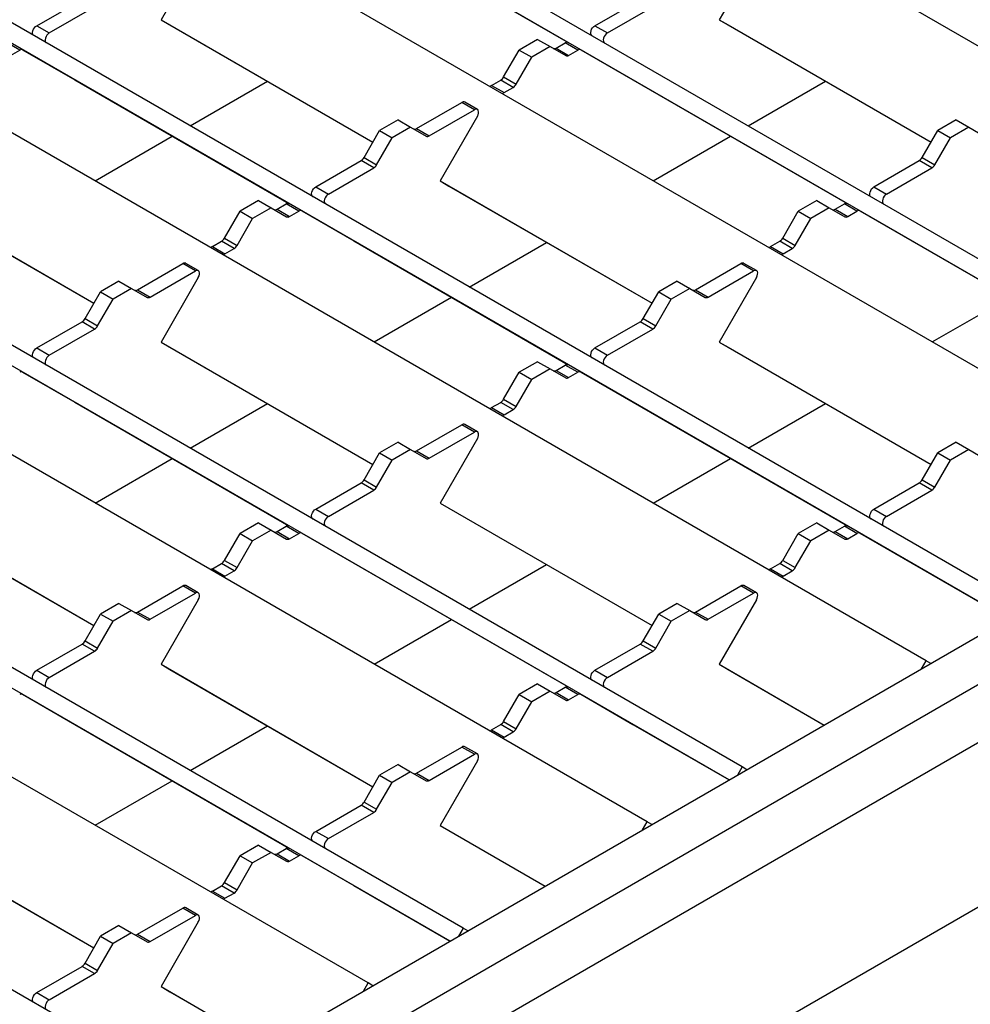
# Model space of a CAD drawing. Units: millimetres. Extents: x 51 to 1711, y 36 to 1008.
# Drawn here: x 1523 to 1603, y 682 to 765 of the extents above; entities that cross this region are included whole.
import ezdxf

# ---------------------------------------------------------------- set-up
doc = ezdxf.new("R2010")
doc.units = ezdxf.units.MM
doc.layers.add('3003263', color=7, linetype='Continuous')

# ---------------------------------------------------------------- blocks, each defined once
blk = doc.blocks.new('1250370_003_ISO_view')
for p, q in [((143.564, 106.198), (-260.194, 339.282)), ((128.035, 97.233), (-275.723, 330.317)), ((126.932, 96.138), (-276.473, 329.018)), ((120.018, 92.604), (-283.74, 325.689)), ((104.489, 83.64), (-299.269, 316.724)), ((103.385, 82.545), (-300.019, 315.425)), ((96.471, 79.011), (-307.287, 312.096)), ((80.942, 70.047), (-322.816, 303.131)), ((79.838, 68.952), (-323.566, 301.832)), ((72.924, 65.418), (-330.834, 298.503)), ((57.395, 56.453), (-346.363, 289.538)), ((56.292, 55.359), (-347.113, 288.239)), ((49.378, 51.825), (-354.38, 284.909)), ((33.849, 42.86), (-369.909, 275.945)), ((48.17, 141.605), (66.246, 131.17)), ((35.049, 138.53), (31.902, 133.08)), ((82.142, 138.53), (78.996, 133.08)), ((-207.359, -96.844), (198.42, 137.408)), ((-207.359, -100.926), (204.177, 136.649)), ((21.416, 132.582), (25.239, 134.788)), ((68.51, 132.582), (72.332, 134.788)), ((22.477, 131.969), (26.299, 134.176)), ((69.57, 131.969), (73.393, 134.176)), ((-206.298, -105.212), (206.298, 132.975)), ((31.902, 133.08), (32.652, 132.647)), ((31.902, 133.08), (49.785, 122.757)), ((78.996, 133.08), (79.746, 132.647)), ((78.996, 133.08), (96.878, 122.757)), ((21.416, 132.582), (22.477, 131.969)), ((32.652, 132.647), (49.785, 122.757)), ((68.51, 132.582), (69.57, 131.969)), ((79.746, 132.647), (96.878, 122.757)), ((63.675, 131.424), (62.119, 130.526)), ((63.675, 131.424), (64.736, 130.812)), ((19.977, 130.526), (18.916, 131.139)), ((19.203, 130.08), (19.977, 130.526)), ((20.227, 130.551), (24.623, 128.012)), ((60.809, 128.256), (62.119, 130.526)), ((62.119, 130.526), (63.18, 129.914)), ((64.736, 130.812), (63.18, 129.914)), ((64.736, 130.812), (66.046, 130.055)), ((65.236, 130.692), (66.01, 131.139)), ((65.236, 130.692), (66.296, 130.08)), ((67.07, 130.526), (66.01, 131.139)), ((66.296, 130.08), (67.07, 130.526)), ((67.32, 130.551), (71.717, 128.012)), ((61.869, 127.643), (63.18, 129.914)), ((24.623, 128.012), (42.699, 117.577)), ((59.785, 127.545), (60.559, 127.992)), ((61.619, 127.38), (60.559, 127.992)), ((60.809, 128.256), (61.869, 127.643)), ((71.717, 128.012), (89.792, 117.577)), ((34.353, 124.128), (40.882, 127.897)), ((59.785, 127.545), (60.845, 126.933)), ((60.845, 126.933), (61.619, 127.38)), ((81.447, 124.128), (87.975, 127.897)), ((53.462, 123.895), (57.285, 126.102)), ((54.523, 123.283), (58.345, 125.49)), ((58.345, 125.49), (57.285, 126.102)), ((58.595, 125.514), (57.535, 126.127)), ((51.902, 124.627), (50.346, 123.729)), ((51.902, 124.627), (52.962, 124.015)), ((58.595, 124.937), (55.449, 119.487)), ((98.995, 124.627), (97.439, 123.729)), ((98.995, 124.627), (100.056, 124.015)), ((52.962, 124.015), (51.407, 123.117)), ((52.962, 124.015), (54.273, 123.258)), ((53.462, 123.895), (54.523, 123.283)), ((100.056, 124.015), (98.5, 123.117)), ((100.056, 124.015), (101.366, 123.258)), ((26.336, 119.499), (32.853, 123.262)), ((49.035, 121.459), (50.346, 123.729)), ((50.096, 120.847), (51.407, 123.117)), ((50.346, 123.729), (51.407, 123.117)), ((73.429, 119.499), (79.946, 123.262)), ((96.129, 121.459), (97.439, 123.729)), ((97.189, 120.847), (98.5, 123.117)), ((97.439, 123.729), (98.5, 123.117)), ((49.035, 121.459), (50.096, 120.847)), ((96.129, 121.459), (97.189, 120.847)), ((44.963, 118.989), (48.785, 121.195)), ((46.024, 118.376), (49.846, 120.583)), ((49.846, 120.583), (48.785, 121.195)), ((92.056, 118.989), (95.879, 121.195)), ((93.117, 118.376), (96.939, 120.583)), ((96.939, 120.583), (95.879, 121.195)), ((206.298, 119.094), (-206.298, -119.094)), ((8.356, 119.487), (26.238, 109.164)), ((9.106, 119.054), (26.238, 109.164)), ((44.963, 118.989), (46.024, 118.376)), ((55.449, 119.487), (56.199, 119.054)), ((55.449, 119.487), (73.331, 109.164)), ((56.199, 119.054), (73.331, 109.164)), ((92.056, 118.989), (93.117, 118.376)), ((40.128, 117.831), (38.573, 116.933)), ((41.189, 117.218), (39.633, 116.32)), ((40.128, 117.831), (41.189, 117.218)), ((41.189, 117.218), (42.5, 116.462)), ((41.689, 117.099), (42.463, 117.545)), ((43.524, 116.933), (42.463, 117.545)), ((87.222, 117.831), (85.666, 116.933)), ((88.282, 117.218), (86.727, 116.32)), ((87.222, 117.831), (88.282, 117.218)), ((88.282, 117.218), (89.593, 116.462)), ((88.782, 117.099), (89.556, 117.545)), ((90.617, 116.933), (89.556, 117.545)), ((37.262, 114.663), (38.573, 116.933)), ((38.323, 114.05), (39.633, 116.32)), ((38.573, 116.933), (39.633, 116.32)), ((41.689, 117.099), (42.75, 116.486)), ((42.75, 116.486), (43.524, 116.933)), ((43.774, 116.958), (48.17, 114.419)), ((84.355, 114.663), (85.666, 116.933)), ((85.416, 114.05), (86.727, 116.32)), ((85.666, 116.933), (86.727, 116.32)), ((88.782, 117.099), (89.843, 116.486)), ((89.843, 116.486), (90.617, 116.933)), ((90.867, 116.958), (95.263, 114.419)), ((37.262, 114.663), (38.323, 114.05)), ((84.355, 114.663), (85.416, 114.05)), ((36.238, 113.952), (37.012, 114.399)), ((36.238, 113.952), (37.299, 113.34)), ((38.073, 113.786), (37.012, 114.399)), ((48.17, 114.419), (66.246, 103.984)), ((57.9, 110.535), (64.428, 114.303)), ((83.331, 113.952), (84.105, 114.399)), ((83.331, 113.952), (84.392, 113.34)), ((85.166, 113.786), (84.105, 114.399)), ((95.263, 114.419), (113.339, 103.984)), ((37.299, 113.34), (38.073, 113.786)), ((84.392, 113.34), (85.166, 113.786)), ((29.916, 110.302), (33.738, 112.509)), ((34.799, 111.896), (33.738, 112.509)), ((35.049, 111.921), (33.988, 112.533)), ((77.009, 110.302), (80.831, 112.509)), ((81.892, 111.896), (80.831, 112.509)), ((82.142, 111.921), (81.081, 112.533)), ((30.976, 109.69), (34.799, 111.896)), ((35.049, 111.344), (31.902, 105.894)), ((78.07, 109.69), (81.892, 111.896)), ((82.142, 111.344), (78.996, 105.894)), ((28.355, 111.034), (26.799, 110.136)), ((28.355, 111.034), (29.416, 110.422)), ((75.448, 111.034), (73.893, 110.136)), ((75.448, 111.034), (76.509, 110.422)), ((25.489, 107.866), (26.799, 110.136)), ((26.799, 110.136), (27.86, 109.524)), ((29.416, 110.422), (27.86, 109.524)), ((29.416, 110.422), (30.726, 109.665)), ((29.916, 110.302), (30.976, 109.69)), ((49.882, 105.906), (56.399, 109.668)), ((72.582, 107.866), (73.893, 110.136)), ((73.893, 110.136), (74.953, 109.524)), ((76.509, 110.422), (74.953, 109.524)), ((76.509, 110.422), (77.82, 109.665)), ((77.009, 110.302), (78.07, 109.69)), ((96.976, 105.906), (103.493, 109.668)), ((26.549, 107.254), (27.86, 109.524)), ((73.643, 107.254), (74.953, 109.524)), ((21.416, 105.395), (25.239, 107.602)), ((26.299, 106.99), (25.239, 107.602)), ((25.489, 107.866), (26.549, 107.254)), ((68.51, 105.395), (72.332, 107.602)), ((73.393, 106.99), (72.332, 107.602)), ((72.582, 107.866), (73.643, 107.254)), ((22.477, 104.783), (26.299, 106.99)), ((69.57, 104.783), (73.393, 106.99)), ((31.902, 105.894), (32.652, 105.461)), ((31.902, 105.894), (49.785, 95.571)), ((78.996, 105.894), (79.746, 105.461)), ((78.996, 105.894), (96.878, 95.571)), ((21.416, 105.395), (22.477, 104.783)), ((32.652, 105.461), (49.785, 95.571)), ((68.51, 105.395), (69.57, 104.783)), ((79.746, 105.461), (96.878, 95.571)), ((63.675, 104.238), (62.119, 103.34)), ((63.675, 104.238), (64.736, 103.625)), ((65.236, 103.505), (66.01, 103.952)), ((67.07, 103.34), (66.01, 103.952)), ((20.227, 103.365), (24.623, 100.826)), ((60.809, 101.069), (62.119, 103.34)), ((62.119, 103.34), (63.18, 102.727)), ((64.736, 103.625), (63.18, 102.727)), ((64.736, 103.625), (66.046, 102.868)), ((65.236, 103.505), (66.296, 102.893)), ((66.296, 102.893), (67.07, 103.34)), ((67.32, 103.365), (71.717, 100.826)), ((61.869, 100.457), (63.18, 102.727)), ((24.623, 100.826), (42.699, 90.391)), ((34.353, 96.942), (40.882, 100.71)), ((59.785, 100.359), (60.559, 100.805)), ((61.619, 100.193), (60.559, 100.805)), ((60.809, 101.069), (61.869, 100.457)), ((71.717, 100.826), (89.792, 90.391)), ((81.447, 96.942), (87.975, 100.71)), ((59.785, 100.359), (60.845, 99.746)), ((60.845, 99.746), (61.619, 100.193)), ((53.462, 96.709), (57.285, 98.915)), ((58.345, 98.303), (57.285, 98.915)), ((58.595, 98.328), (57.535, 98.94)), ((54.523, 96.097), (58.345, 98.303)), ((51.902, 97.441), (50.346, 96.543)), ((51.902, 97.441), (52.962, 96.829)), ((58.595, 97.751), (55.449, 92.301)), ((98.995, 97.441), (97.439, 96.543)), ((98.995, 97.441), (100.056, 96.829)), ((49.035, 94.273), (50.346, 96.543)), ((50.346, 96.543), (51.407, 95.931)), ((52.962, 96.829), (51.407, 95.931)), ((52.962, 96.829), (54.273, 96.072)), ((53.462, 96.709), (54.523, 96.097)), ((96.129, 94.273), (97.439, 96.543)), ((97.439, 96.543), (98.5, 95.931)), ((100.056, 96.829), (98.5, 95.931)), ((100.056, 96.829), (101.366, 96.072)), ((26.336, 92.313), (32.853, 96.075)), ((50.096, 93.66), (51.407, 95.931)), ((73.429, 92.313), (79.946, 96.075)), ((97.189, 93.66), (98.5, 95.931)), ((44.963, 91.802), (48.785, 94.009)), ((49.846, 93.397), (48.785, 94.009)), ((49.035, 94.273), (50.096, 93.66)), ((92.056, 91.802), (95.879, 94.009)), ((96.939, 93.397), (95.879, 94.009)), ((96.129, 94.273), (97.189, 93.66)), ((46.024, 91.19), (49.846, 93.397)), ((93.117, 91.19), (96.939, 93.397)), ((8.356, 92.301), (26.238, 81.977)), ((55.449, 92.301), (56.199, 91.868)), ((55.449, 92.301), (73.331, 81.977)), ((9.106, 91.868), (26.238, 81.977)), ((44.963, 91.802), (46.024, 91.19)), ((56.199, 91.868), (73.331, 81.977)), ((92.056, 91.802), (93.117, 91.19)), ((40.128, 90.644), (38.573, 89.746)), ((40.128, 90.644), (41.189, 90.032)), ((87.222, 90.644), (85.666, 89.746)), ((87.222, 90.644), (88.282, 90.032)), ((37.262, 87.476), (38.573, 89.746)), ((38.573, 89.746), (39.633, 89.134)), ((41.189, 90.032), (39.633, 89.134)), ((41.189, 90.032), (42.5, 89.275)), ((41.689, 89.912), (42.463, 90.359)), ((41.689, 89.912), (42.75, 89.3)), ((43.524, 89.747), (42.463, 90.359)), ((42.75, 89.3), (43.524, 89.747)), ((43.774, 89.771), (48.17, 87.233)), ((84.355, 87.476), (85.666, 89.746)), ((85.666, 89.746), (86.727, 89.134)), ((88.282, 90.032), (86.727, 89.134)), ((88.282, 90.032), (89.593, 89.275)), ((88.782, 89.912), (89.556, 90.359)), ((88.782, 89.912), (89.843, 89.3)), ((90.617, 89.747), (89.556, 90.359)), ((89.843, 89.3), (90.617, 89.747)), ((90.867, 89.771), (95.263, 87.233)), ((38.323, 86.864), (39.633, 89.134)), ((85.416, 86.864), (86.727, 89.134)), ((37.262, 87.476), (38.323, 86.864)), ((48.17, 87.233), (66.246, 76.798)), ((84.355, 87.476), (85.416, 86.864)), ((95.263, 87.233), (103.384, 82.545)), ((36.238, 86.766), (37.012, 87.212)), ((36.238, 86.766), (37.299, 86.153)), ((38.073, 86.6), (37.012, 87.212)), ((37.299, 86.153), (38.073, 86.6)), ((57.9, 83.348), (64.428, 87.117)), ((83.331, 86.766), (84.105, 87.212)), ((83.331, 86.766), (84.392, 86.153)), ((85.166, 86.6), (84.105, 87.212)), ((84.392, 86.153), (85.166, 86.6)), ((29.916, 83.116), (33.738, 85.322)), ((34.799, 84.71), (33.738, 85.322)), ((35.049, 84.735), (33.988, 85.347)), ((77.009, 83.116), (80.831, 85.322)), ((81.892, 84.71), (80.831, 85.322)), ((82.142, 84.735), (81.081, 85.347)), ((30.976, 82.503), (34.799, 84.71)), ((35.049, 84.157), (31.902, 78.708)), ((78.07, 82.503), (81.892, 84.71)), ((82.142, 84.157), (78.996, 78.708)), ((28.355, 83.848), (26.799, 82.95)), ((29.416, 83.235), (27.86, 82.337)), ((28.355, 83.848), (29.416, 83.235)), ((29.416, 83.235), (30.726, 82.479)), ((29.916, 83.116), (30.976, 82.503)), ((75.448, 83.848), (73.893, 82.95)), ((76.509, 83.235), (74.953, 82.337)), ((75.448, 83.848), (76.509, 83.235)), ((76.509, 83.235), (77.82, 82.479)), ((77.009, 83.116), (78.07, 82.503)), ((25.489, 80.68), (26.799, 82.95)), ((26.549, 80.067), (27.86, 82.337)), ((26.799, 82.95), (27.86, 82.337)), ((49.882, 78.72), (56.399, 82.482)), ((72.582, 80.68), (73.893, 82.95)), ((73.643, 80.067), (74.953, 82.337)), ((73.893, 82.95), (74.953, 82.337)), ((25.489, 80.68), (26.549, 80.067)), ((72.582, 80.68), (73.643, 80.067)), ((21.416, 78.209), (25.239, 80.416)), ((22.477, 77.597), (26.299, 79.803)), ((26.299, 79.803), (25.239, 80.416)), ((68.51, 78.209), (72.332, 80.416)), ((69.57, 77.597), (73.393, 79.803)), ((73.393, 79.803), (72.332, 80.416)), ((96.075, 78.325), (96.471, 79.011)), ((96.867, 78.782), (96.471, 79.011)), ((21.416, 78.209), (22.477, 77.597)), ((31.902, 78.708), (32.652, 78.274)), ((31.902, 78.708), (49.785, 68.384)), ((32.652, 78.274), (49.785, 68.384)), ((68.51, 78.209), (69.57, 77.597)), ((78.996, 78.708), (79.746, 78.274)), ((78.996, 78.708), (87.867, 73.586)), ((79.746, 78.274), (87.867, 73.586)), ((63.675, 77.051), (62.119, 76.153)), ((64.736, 76.439), (63.18, 75.541)), ((63.675, 77.051), (64.736, 76.439)), ((64.736, 76.439), (66.046, 75.682)), ((65.236, 76.319), (66.01, 76.766)), ((67.07, 76.153), (66.01, 76.766)), ((20.227, 76.178), (24.623, 73.639)), ((60.809, 73.883), (62.119, 76.153)), ((62.119, 76.153), (63.18, 75.541)), ((65.236, 76.319), (66.296, 75.707)), ((66.296, 75.707), (67.07, 76.153)), ((67.32, 76.178), (71.717, 73.639)), ((61.869, 73.271), (63.18, 75.541)), ((24.623, 73.639), (42.699, 63.204)), ((34.353, 69.755), (40.882, 73.524)), ((59.785, 73.172), (60.559, 73.619)), ((59.785, 73.172), (60.845, 72.56)), ((61.619, 73.007), (60.559, 73.619)), ((60.809, 73.883), (61.869, 73.271)), ((71.717, 73.639), (79.838, 68.951)), ((60.845, 72.56), (61.619, 73.007)), ((53.462, 69.522), (57.285, 71.729)), ((58.345, 71.117), (57.285, 71.729)), ((58.595, 71.142), (57.535, 71.754)), ((54.523, 68.91), (58.345, 71.117)), ((51.902, 70.255), (50.346, 69.357)), ((51.902, 70.255), (52.962, 69.642)), ((58.595, 70.564), (55.449, 65.114)), ((80.942, 70.047), (80.546, 69.36)), ((81.338, 69.818), (80.942, 70.047)), ((49.035, 67.086), (50.346, 69.357)), ((50.346, 69.357), (51.407, 68.744)), ((52.962, 69.642), (51.407, 68.744)), ((52.962, 69.642), (54.273, 68.885)), ((53.462, 69.522), (54.523, 68.91)), ((26.336, 65.127), (32.853, 68.889)), ((50.096, 66.474), (51.407, 68.744)), ((44.963, 64.616), (48.785, 66.822)), ((49.846, 66.21), (48.785, 66.822)), ((49.035, 67.086), (50.096, 66.474)), ((46.024, 64.004), (49.846, 66.21)), ((8.356, 65.114), (26.238, 54.791)), ((55.449, 65.114), (56.199, 64.681)), ((55.449, 65.114), (64.32, 59.993)), ((72.528, 64.732), (72.924, 65.418)), ((73.321, 65.189), (72.924, 65.418)), ((9.106, 64.681), (26.238, 54.791)), ((44.963, 64.616), (46.024, 64.004)), ((56.199, 64.681), (64.32, 59.993)), ((40.128, 63.458), (38.573, 62.56)), ((40.128, 63.458), (41.189, 62.846)), ((41.689, 62.726), (42.463, 63.173)), ((43.524, 62.56), (42.463, 63.173)), ((37.262, 60.29), (38.573, 62.56)), ((38.573, 62.56), (39.633, 61.948)), ((41.189, 62.846), (39.633, 61.948)), ((41.189, 62.846), (42.5, 62.089)), ((41.689, 62.726), (42.75, 62.114)), ((42.75, 62.114), (43.524, 62.56)), ((43.774, 62.585), (48.17, 60.046)), ((38.323, 59.677), (39.633, 61.948)), ((36.238, 59.579), (37.012, 60.026)), ((38.073, 59.414), (37.012, 60.026)), ((37.262, 60.29), (38.323, 59.677)), ((48.17, 60.046), (56.291, 55.358)), ((36.238, 59.579), (37.299, 58.967)), ((37.299, 58.967), (38.073, 59.414)), ((35.049, 57.548), (33.988, 58.161)), ((29.916, 55.929), (33.738, 58.136)), ((30.976, 55.317), (34.799, 57.524)), ((34.799, 57.524), (33.738, 58.136)), ((28.355, 56.661), (26.799, 55.763)), ((28.355, 56.661), (29.416, 56.049)), ((35.049, 56.971), (31.902, 51.521)), ((25.489, 53.493), (26.799, 55.763)), ((26.799, 55.763), (27.86, 55.151)), ((29.416, 56.049), (27.86, 55.151)), ((29.416, 56.049), (30.726, 55.292)), ((29.916, 55.929), (30.976, 55.317)), ((57.395, 56.453), (56.999, 55.767)), ((57.792, 56.224), (57.395, 56.453)), ((26.549, 52.881), (27.86, 55.151)), ((21.416, 51.023), (25.239, 53.229)), ((26.299, 52.617), (25.239, 53.229)), ((25.489, 53.493), (26.549, 52.881)), ((22.477, 50.41), (26.299, 52.617)), ((31.902, 51.521), (32.652, 51.088)), ((31.902, 51.521), (40.773, 46.4)), ((48.981, 51.138), (49.378, 51.825)), ((49.774, 51.596), (49.378, 51.825)), ((21.416, 51.023), (22.477, 50.41)), ((32.652, 51.088), (40.773, 46.4))]:
    blk.add_line(p, q)
at = {"flags": 128}
for points in [[(21.159, 131.745), (21.104, 131.801), (21.069, 131.894), (21.064, 132.01), (21.09, 132.141), (21.143, 132.275), (21.22, 132.4), (21.314, 132.505), (21.416, 132.582)], [(68.252, 131.745), (68.198, 131.801), (68.163, 131.894), (68.158, 132.01), (68.183, 132.141), (68.236, 132.275), (68.313, 132.4), (68.407, 132.505), (68.51, 132.582)], [(22.477, 131.969), (22.374, 131.893), (22.28, 131.787), (22.204, 131.662), (22.15, 131.529), (22.125, 131.398), (22.13, 131.281), (22.165, 131.189), (22.22, 131.133)], [(69.57, 131.969), (69.468, 131.893), (69.374, 131.787), (69.297, 131.662), (69.244, 131.529), (69.218, 131.398), (69.223, 131.281), (69.258, 131.189), (69.313, 131.133)], [(58.595, 124.937), (58.657, 125.069), (58.692, 125.202), (58.697, 125.324), (58.672, 125.426), (58.619, 125.498), (58.542, 125.534), (58.448, 125.531), (58.345, 125.49)], [(44.706, 118.152), (44.651, 118.208), (44.616, 118.301), (44.611, 118.417), (44.636, 118.548), (44.69, 118.682), (44.766, 118.806), (44.86, 118.912), (44.963, 118.989)], [(91.799, 118.152), (91.744, 118.208), (91.709, 118.301), (91.704, 118.417), (91.73, 118.548), (91.783, 118.682), (91.86, 118.806), (91.954, 118.912), (92.056, 118.989)], [(46.024, 118.376), (45.921, 118.299), (45.827, 118.194), (45.75, 118.069), (45.697, 117.936), (45.672, 117.805), (45.677, 117.688), (45.712, 117.596), (45.766, 117.539)], [(93.117, 118.376), (93.014, 118.299), (92.92, 118.194), (92.844, 118.069), (92.79, 117.936), (92.765, 117.805), (92.77, 117.688), (92.805, 117.596), (92.86, 117.539)], [(35.049, 111.344), (35.111, 111.476), (35.146, 111.609), (35.151, 111.731), (35.125, 111.833), (35.072, 111.905), (34.995, 111.941), (34.901, 111.938), (34.799, 111.896)], [(82.142, 111.344), (82.204, 111.476), (82.239, 111.609), (82.244, 111.731), (82.219, 111.833), (82.165, 111.905), (82.089, 111.941), (81.995, 111.938), (81.892, 111.896)], [(21.159, 104.559), (21.104, 104.615), (21.069, 104.707), (21.064, 104.824), (21.09, 104.955), (21.143, 105.088), (21.22, 105.213), (21.314, 105.319), (21.416, 105.395)], [(22.477, 104.783), (22.374, 104.706), (22.28, 104.601), (22.204, 104.476), (22.15, 104.343), (22.125, 104.212), (22.13, 104.095), (22.165, 104.002), (22.22, 103.946)], [(68.252, 104.559), (68.198, 104.615), (68.163, 104.707), (68.158, 104.824), (68.183, 104.955), (68.236, 105.088), (68.313, 105.213), (68.407, 105.319), (68.51, 105.395)], [(69.57, 104.783), (69.468, 104.706), (69.374, 104.601), (69.297, 104.476), (69.244, 104.343), (69.218, 104.212), (69.223, 104.095), (69.258, 104.002), (69.313, 103.946)], [(58.595, 97.751), (58.657, 97.882), (58.692, 98.015), (58.697, 98.138), (58.672, 98.24), (58.619, 98.312), (58.542, 98.348), (58.448, 98.345), (58.345, 98.303)], [(44.706, 90.965), (44.651, 91.021), (44.616, 91.114), (44.611, 91.231), (44.636, 91.362), (44.69, 91.495), (44.766, 91.62), (44.86, 91.725), (44.963, 91.802)], [(91.799, 90.965), (91.744, 91.021), (91.709, 91.114), (91.704, 91.231), (91.73, 91.362), (91.783, 91.495), (91.86, 91.62), (91.954, 91.725), (92.056, 91.802)], [(46.024, 91.19), (45.921, 91.113), (45.827, 91.008), (45.75, 90.883), (45.697, 90.749), (45.672, 90.619), (45.677, 90.502), (45.712, 90.409), (45.766, 90.353)], [(93.117, 91.19), (93.014, 91.113), (92.92, 91.008), (92.844, 90.883), (92.79, 90.749), (92.765, 90.619), (92.77, 90.502), (92.805, 90.409), (92.86, 90.353)], [(35.049, 84.157), (35.111, 84.289), (35.146, 84.422), (35.151, 84.545), (35.125, 84.647), (35.072, 84.718), (34.995, 84.755), (34.901, 84.752), (34.799, 84.71)], [(82.142, 84.157), (82.204, 84.289), (82.239, 84.422), (82.244, 84.545), (82.219, 84.647), (82.165, 84.718), (82.089, 84.755), (81.995, 84.752), (81.892, 84.71)], [(21.159, 77.372), (21.104, 77.428), (21.069, 77.521), (21.064, 77.638), (21.09, 77.768), (21.143, 77.902), (21.22, 78.027), (21.314, 78.132), (21.416, 78.209)], [(68.252, 77.372), (68.198, 77.428), (68.163, 77.521), (68.158, 77.638), (68.183, 77.768), (68.236, 77.902), (68.313, 78.027), (68.407, 78.132), (68.51, 78.209)], [(22.477, 77.597), (22.374, 77.52), (22.28, 77.415), (22.204, 77.29), (22.15, 77.156), (22.125, 77.025), (22.13, 76.909), (22.165, 76.816), (22.22, 76.76)], [(69.57, 77.597), (69.468, 77.52), (69.374, 77.415), (69.297, 77.29), (69.244, 77.156), (69.218, 77.025), (69.223, 76.909), (69.258, 76.816), (69.313, 76.76)], [(58.595, 70.564), (58.657, 70.696), (58.692, 70.829), (58.697, 70.952), (58.672, 71.053), (58.619, 71.125), (58.542, 71.161), (58.448, 71.158), (58.345, 71.117)], [(44.706, 63.779), (44.651, 63.835), (44.616, 63.928), (44.611, 64.044), (44.636, 64.175), (44.69, 64.309), (44.766, 64.434), (44.86, 64.539), (44.963, 64.616)], [(46.024, 64.004), (45.921, 63.927), (45.827, 63.821), (45.75, 63.696), (45.697, 63.563), (45.672, 63.432), (45.677, 63.315), (45.712, 63.223), (45.766, 63.167)], [(35.049, 56.971), (35.111, 57.103), (35.146, 57.236), (35.151, 57.358), (35.125, 57.46), (35.072, 57.532), (34.995, 57.568), (34.901, 57.565), (34.799, 57.524)], [(21.159, 50.186), (21.104, 50.242), (21.069, 50.335), (21.064, 50.451), (21.09, 50.582), (21.143, 50.716), (21.22, 50.84), (21.314, 50.946), (21.416, 51.023)], [(22.477, 50.41), (22.374, 50.333), (22.28, 50.228), (22.204, 50.103), (22.15, 49.97), (22.125, 49.839), (22.13, 49.722), (22.165, 49.63), (22.22, 49.574)]]:
    blk.add_lwpolyline(points, dxfattribs=at)
for centre, radius, start, end in [((20.123, 130.322), 0.251, 65.68605, 125.61817), ((65.088, 130.899), 0.255, 247.88121, 305.42427), ((66.156, 130.934), 0.251, 65.68605, 125.61817), ((67.217, 130.322), 0.251, 65.68605, 125.61817), ((66.15, 130.284), 0.251, 245.68605, 305.61817), ((60.177, 128.604), 0.721, 301.95467, 331.14439), ((60.091, 127.028), 0.601, 120.64624, 135.70635), ((61.238, 127.992), 0.721, 301.95467, 331.14439), ((61.152, 126.415), 0.601, 120.64624, 135.70635), ((57.431, 125.904), 0.246, 64.92339, 126.38707), ((53.315, 124.103), 0.255, 247.88121, 305.42427), ((54.377, 123.487), 0.251, 245.68605, 305.61817), ((48.404, 121.807), 0.721, 301.95467, 331.14439), ((95.497, 121.807), 0.721, 301.95467, 331.14439), ((49.464, 121.195), 0.721, 301.95467, 331.14439), ((96.558, 121.195), 0.721, 301.95467, 331.14439), ((42.609, 117.341), 0.251, 65.68605, 125.61817), ((89.703, 117.341), 0.251, 65.68605, 125.61817), ((41.541, 117.306), 0.255, 247.88121, 305.42427), ((42.603, 116.691), 0.251, 245.68605, 305.61817), ((43.67, 116.729), 0.251, 65.68605, 125.61817), ((88.635, 117.306), 0.255, 247.88121, 305.42427), ((89.696, 116.691), 0.251, 245.68605, 305.61817), ((90.763, 116.729), 0.251, 65.68605, 125.61817), ((36.63, 115.011), 0.721, 301.95467, 331.14439), ((83.724, 115.011), 0.721, 301.95467, 331.14439), ((36.545, 113.435), 0.601, 120.64624, 135.70635), ((37.691, 114.398), 0.721, 301.95467, 331.14439), ((83.638, 113.435), 0.601, 120.64624, 135.70635), ((84.784, 114.398), 0.721, 301.95467, 331.14439), ((37.605, 112.822), 0.601, 120.64624, 135.70635), ((84.699, 112.822), 0.601, 120.64624, 135.70635), ((33.884, 112.311), 0.246, 64.92339, 126.38707), ((80.977, 112.311), 0.246, 64.92339, 126.38707), ((29.768, 110.509), 0.255, 247.88121, 305.42427), ((30.83, 109.894), 0.251, 245.68605, 305.61817), ((76.861, 110.509), 0.255, 247.88121, 305.42427), ((77.923, 109.894), 0.251, 245.68605, 305.61817), ((24.857, 108.214), 0.721, 301.95467, 331.14439), ((25.918, 107.602), 0.721, 301.95467, 331.14439), ((71.95, 108.214), 0.721, 301.95467, 331.14439), ((73.011, 107.602), 0.721, 301.95467, 331.14439), ((66.156, 103.748), 0.251, 65.68605, 125.61817), ((20.123, 103.135), 0.251, 65.68605, 125.61817), ((65.088, 103.713), 0.255, 247.88121, 305.42427), ((67.217, 103.135), 0.251, 65.68605, 125.61817), ((66.15, 103.098), 0.251, 245.68605, 305.61817), ((60.177, 101.417), 0.721, 301.95467, 331.14439), ((60.091, 99.841), 0.601, 120.64624, 135.70635), ((61.152, 99.229), 0.601, 120.64624, 135.70635), ((61.238, 100.805), 0.721, 301.95467, 331.14439), ((57.431, 98.718), 0.246, 64.92339, 126.38707), ((53.315, 96.916), 0.255, 247.88121, 305.42427), ((54.377, 96.301), 0.251, 245.68605, 305.61817), ((48.404, 94.621), 0.721, 301.95467, 331.14439), ((95.497, 94.621), 0.721, 301.95467, 331.14439), ((49.464, 94.009), 0.721, 301.95467, 331.14439), ((96.558, 94.009), 0.721, 301.95467, 331.14439), ((41.541, 90.12), 0.255, 247.88121, 305.42427), ((42.609, 90.155), 0.251, 65.68605, 125.61817), ((43.67, 89.542), 0.251, 65.68605, 125.61817), ((88.635, 90.12), 0.255, 247.88121, 305.42427), ((89.703, 90.155), 0.251, 65.68605, 125.61817), ((90.763, 89.542), 0.251, 65.68605, 125.61817), ((42.603, 89.504), 0.251, 245.68605, 305.61817), ((89.696, 89.504), 0.251, 245.68605, 305.61817), ((36.63, 87.824), 0.721, 301.95467, 331.14439), ((83.724, 87.824), 0.721, 301.95467, 331.14439), ((36.545, 86.248), 0.601, 120.64624, 135.70635), ((37.691, 87.212), 0.721, 301.95467, 331.14439), ((83.638, 86.248), 0.601, 120.64624, 135.70635), ((84.784, 87.212), 0.721, 301.95467, 331.14439), ((37.605, 85.636), 0.601, 120.64624, 135.70635), ((84.699, 85.636), 0.601, 120.64624, 135.70635), ((33.884, 85.124), 0.246, 64.92339, 126.38707), ((80.977, 85.124), 0.246, 64.92339, 126.38707), ((29.768, 83.323), 0.255, 247.88121, 305.42427), ((76.861, 83.323), 0.255, 247.88121, 305.42427), ((30.83, 82.708), 0.251, 245.68605, 305.61817), ((77.923, 82.708), 0.251, 245.68605, 305.61817), ((24.857, 81.028), 0.721, 301.95467, 331.14439), ((71.95, 81.028), 0.721, 301.95467, 331.14439), ((25.918, 80.415), 0.721, 301.95467, 331.14439), ((73.011, 80.415), 0.721, 301.95467, 331.14439), ((66.156, 76.561), 0.251, 65.68605, 125.61817), ((20.123, 75.949), 0.251, 65.68605, 125.61817), ((65.088, 76.526), 0.255, 247.88121, 305.42427), ((66.15, 75.911), 0.251, 245.68605, 305.61817), ((67.217, 75.949), 0.251, 65.68605, 125.61817), ((60.091, 72.655), 0.601, 120.64624, 135.70635), ((60.177, 74.231), 0.721, 301.95467, 331.14439), ((61.238, 73.619), 0.721, 301.95467, 331.14439), ((61.152, 72.043), 0.601, 120.64624, 135.70635), ((57.431, 71.531), 0.246, 64.92339, 126.38707), ((53.315, 69.73), 0.255, 247.88121, 305.42427), ((54.377, 69.115), 0.251, 245.68605, 305.61817), ((48.404, 67.435), 0.721, 301.95467, 331.14439), ((49.464, 66.822), 0.721, 301.95467, 331.14439), ((42.609, 62.968), 0.251, 65.68605, 125.61817), ((41.541, 62.933), 0.255, 247.88121, 305.42427), ((43.67, 62.356), 0.251, 65.68605, 125.61817), ((42.603, 62.318), 0.251, 245.68605, 305.61817), ((36.63, 60.638), 0.721, 301.95467, 331.14439), ((36.545, 59.062), 0.601, 120.64624, 135.70635), ((37.691, 60.026), 0.721, 301.95467, 331.14439), ((33.884, 57.938), 0.246, 64.92339, 126.38707), ((37.605, 58.449), 0.601, 120.64624, 135.70635), ((29.768, 56.137), 0.255, 247.88121, 305.42427), ((30.83, 55.521), 0.251, 245.68605, 305.61817), ((24.857, 53.841), 0.721, 301.95467, 331.14439), ((25.918, 53.229), 0.721, 301.95467, 331.14439)]:
    blk.add_arc(centre, radius, start, end)

msp = doc.modelspace()

# ---------------------------------------------------------------- block references
at = {"layer": '3003263'}
msp.add_blockref('1250370_003_ISO_view', (1503.062, 631.995), dxfattribs=at)

doc.saveas('drawing.dxf')
